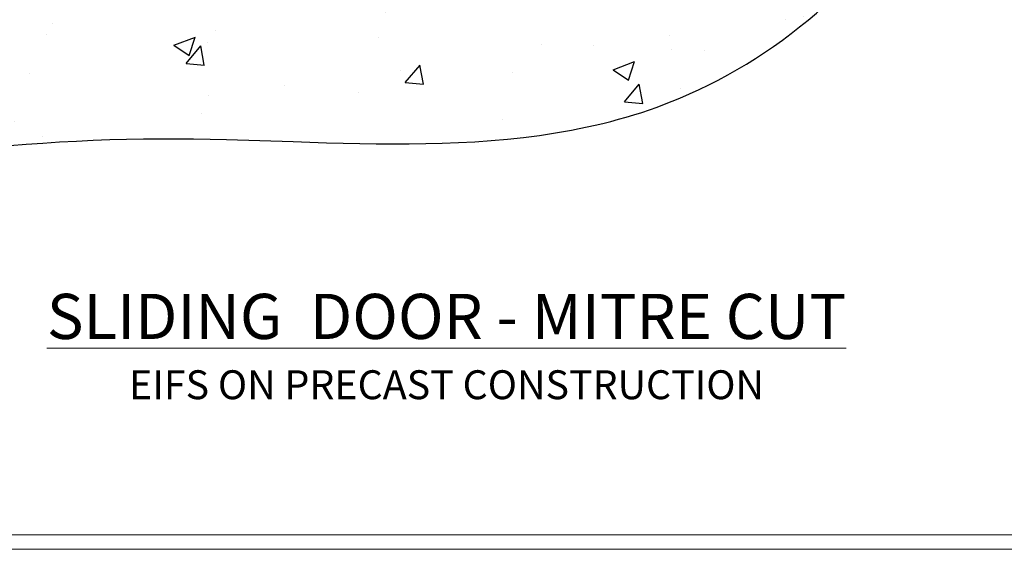
# Model space of a CAD drawing. Units: millimetres. Extents: x -3 to 13756, y 10555 to 14293.
# Drawn here: x 11588 to 11792, y 12777 to 12887 of the extents above; entities that cross this region are included whole.
import ezdxf

# ---------------------------------------------------------------- set-up
doc = ezdxf.new("R2010")
doc.units = ezdxf.units.MM
doc.linetypes.add('Dashed', pattern=[564.444447, 282.222223, -282.222223])
doc.layers.get('Defpoints').update_dxf_attribs({"color": 8})
doc.layers.add('Aluminium Systems Ltd Joinery Detail', color=7, linetype='Continuous')
doc.layers.add('No Print', color=7, linetype='Continuous', plot=False)
doc.styles.add('ASL TXT 50', font='romans.shx', dxfattribs={"height": 100})

# ---------------------------------------------------------------- blocks, each defined once
blk = doc.blocks.new('EIFS on Precast Wall Cladding Title')
at = {"layer": 'Aluminium Systems Ltd Joinery Detail', "lineweight": 5, "insert": (-259.17, 6.46), "char_height": 9.375, "width": 553.0825, "attachment_point": 1, "style": 'ASL TXT 50'}
blk.add_mtext('\\pxqc;{\\fArial|b0|i0|c0|p34;\\H0.64x;EIFS ON PRECAST CONSTRUCTION}', dxfattribs=at)
blk = doc.blocks.new('Title F1 Masonry Sliding Door Mitred')
at = {"layer": 'Aluminium Systems Ltd Joinery Detail', "lineweight": 5, "insert": (0, 50.03), "char_height": 9.375, "width": 553.0825, "attachment_point": 1, "style": 'ASL TXT 50'}
blk.add_mtext('\\pxqc;{\\fArial|b0|i0|c0|p34;\\LSLIDING  DOOR - MITRE CUT}', dxfattribs=at)
blk = doc.blocks.new('45mm Strapping Floor')
at = {"layer": 'Aluminium Systems Ltd Joinery Detail'}
h = blk.add_hatch(dxfattribs=at)
h.set_pattern_fill('AR-CONC', color=256, scale=0.25)
h.set_pattern_definition([(50, (-7461.36, 214.594), (45.54617, -3.98477), [4.7625, -52.3875]), (355, (-7461.36, 214.594), (-8.81086, 47.7642), [3.81, -41.91015]), (100.45144, (-7457.564, 214.26), (36.7353, 43.77944), [4.0475, -44.52256]), (46.1842, (-7461.36, 227.294), (67.76976, -10.5106), [7.14375, -78.58125]), (96.6356, (-7455.71, 226.42), (59.35103, 61.85653), [6.07126, -66.7839]), (351.1842, (-7461.36, 227.294), (59.35103, 61.8565), [5.715, -62.86493]), (21, (-7455.01, 224.12), (37.9036, -25.5663), [4.7625, -52.3875]), (326, (-7455.01, 224.12), (15.4505, 46.047), [3.81, -41.91]), (71.45144, (-7451.85, 221.99), (53.3541, 20.4807), [4.0475, -44.52248]), (37.5, (-7461.36, 214.594), (0.77215, 21.13876), [0, -41.402, 0, -42.545, 0, -42.06875]), (7.5, (-7461.36, 214.594), (16.704916, 25.045144), [0, -24.257, 0, -40.4495, 0, -16.03375]), (327.5, (-7475.52, 214.594), (33.89765, -1.432186), [0, -15.875, 0, -49.53, 0, -65.7225]), (317.5, (-7481.87, 214.594), (37.0323, 6.35662), [0, -20.6375, 0, -32.893, 0, -46.6725])])
edge = h.paths.add_edge_path()
edge.add_spline(control_points=[(-151.8, -112.64), (-116.37, -106.55), (-45.44, -94.6), (54.58, -109.78), (120.85, -51.87), (125.21, -9.2), (127.14, 9.76)], knot_values=[2.267613, 2.267613, 2.267613, 2.267613, 110.457271, 218.713228, 288.576299, 344.497426, 344.497426, 344.497426, 344.497426], degree=3, periodic=0)
edge.add_line((127.14, 9.76), (-48.8, 9.76))
edge.add_line((-48.8, 9.76), (-48.8, -15.24))
edge.add_line((-48.8, -15.24), (-151.8, -42.83))
edge.add_line((-151.8, -42.83), (-151.8, -112.64))
at = {"layer": 'Aluminium Systems Ltd Joinery Detail', "linetype": 'Dashed'}
blk.add_spline([(-154.03, -113.03, -1), (-44.29, -100.45, -1), (63.64, -92.04, -1), (115.16, -44.86, -1), (127.14, 9.76, -1)], degree=3, dxfattribs=at)
blk = doc.blocks.new('Page Layout')
at = {"layer": 'Aluminium Systems Ltd Joinery Detail', "color": 8, "lineweight": 5}
blk.add_lwpolyline([(0, 730.13), (0, 0), (553.08, 0), (553.08, 730.13)], close=True, dxfattribs=at)
blk = doc.blocks.new('FV1 - Mas_EIFS on Precast Const')
at = {"layer": 'Defpoints', "color": 3, "lineweight": 5}
blk.add_lwpolyline([(11400, 1516.26), (11400, 780.13), (11959.08, 780.13), (11959.08, 1516.26)], close=True, dxfattribs=at)
at = {"layer": 'Aluminium Systems Ltd Joinery Detail'}
for name, p in [('45mm Strapping Floor', (11664.36, 965.81, 1)), ('Title F1 Masonry Sliding Door Mitred', (11403, 783.13)), ('EIFS on Precast Wall Cladding Title', (11662.17, 810.83))]:
    blk.add_blockref(name, p, dxfattribs=at)
at = {"layer": 'No Print'}
blk.add_blockref('Page Layout', (11403, 783.13), dxfattribs=at)

msp = doc.modelspace()

# ---------------------------------------------------------------- block references
at = {"color": 0}
msp.add_blockref('FV1 - Mas_EIFS on Precast Const', (-3, 11997), dxfattribs=at)

doc.saveas('drawing.dxf')
